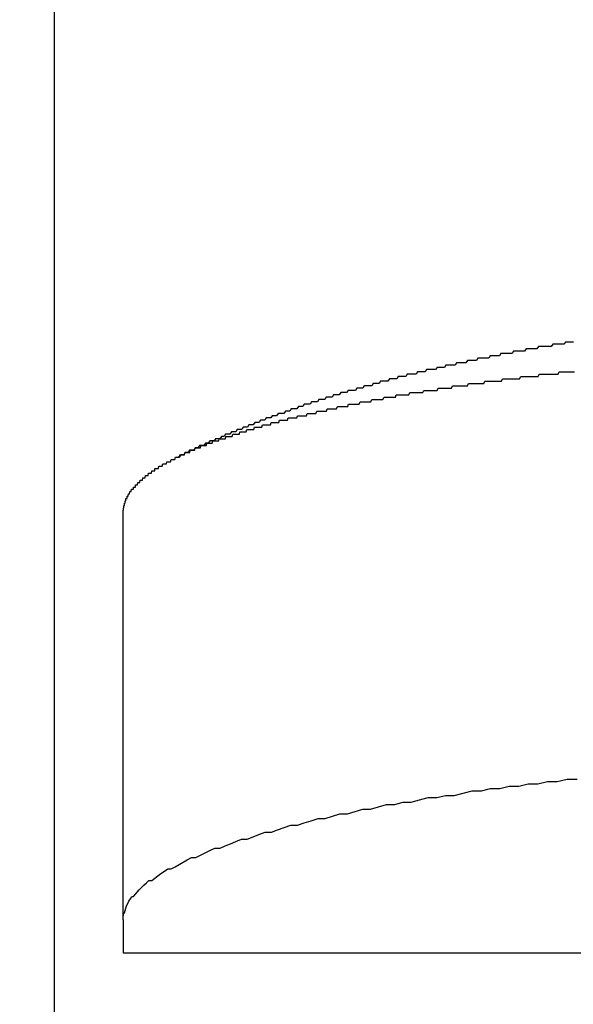
# Model space of a CAD drawing. Extents: x -7 to 21716, y -699 to 14644.
# Drawn here: x 3368 to 3393, y 10743 to 10786 of the extents above; entities that cross this region are included whole.
import ezdxf

# ---------------------------------------------------------------- set-up
doc = ezdxf.new("R2010")
doc.units = 0
doc.header["$LTSCALE"] = 70
doc.layers.add('_0-1_LAYER_1', color=7, linetype='CONTINUOUS')
doc.layers.add('_0-2_LAYER_2', color=7, linetype='CONTINUOUS')

msp = doc.modelspace()

# ---------------------------------------------------------------- linework, layer by layer
at = {"layer": '_0-1_LAYER_1', "color": 7, "linetype": 'Continuous'}
for p, q in [((3370, 11025), (3370, 10070)), ((3370, 11025), (3370, 10070)), ((3390.51, 10771.8), (3390.44, 10771.7)), ((3390.57, 10771.8), (3390.51, 10771.8)), ((3390.64, 10771.8), (3390.57, 10771.8)), ((3390.71, 10771.8), (3390.64, 10771.8)), ((3390.78, 10771.8), (3390.71, 10771.8)), ((3390.85, 10771.8), (3390.78, 10771.8)), ((3390.92, 10771.8), (3390.85, 10771.8)), ((3390.98, 10771.8), (3390.92, 10771.8)), ((3391.05, 10771.9), (3390.98, 10771.8)), ((3391.12, 10771.9), (3391.05, 10771.9)), ((3391.19, 10771.9), (3391.12, 10771.9)), ((3391.26, 10771.9), (3391.19, 10771.9)), ((3391.33, 10771.9), (3391.26, 10771.9)), ((3391.4, 10771.9), (3391.33, 10771.9)), ((3391.47, 10771.9), (3391.4, 10771.9)), ((3391.53, 10771.9), (3391.47, 10771.9)), ((3391.6, 10771.9), (3391.53, 10771.9)), ((3391.67, 10772), (3391.6, 10771.9)), ((3391.74, 10772), (3391.67, 10772)), ((3391.81, 10772), (3391.74, 10772)), ((3391.88, 10772), (3391.81, 10772)), ((3391.95, 10772), (3391.88, 10772)), ((3392.02, 10772), (3391.95, 10772)), ((3392.09, 10772), (3392.02, 10772)), ((3392.16, 10772), (3392.09, 10772)), ((3392.23, 10772.1), (3392.16, 10772)), ((3392.3, 10772.1), (3392.23, 10772.1)), ((3392.37, 10772.1), (3392.3, 10772.1)), ((3392.44, 10772.1), (3392.37, 10772.1)), ((3392.5, 10772.1), (3392.44, 10772.1)), ((3392.57, 10772.1), (3392.5, 10772.1)), ((3388.42, 10771.4), (3388.35, 10771.3)), ((3388.49, 10771.4), (3388.42, 10771.4)), ((3388.55, 10771.4), (3388.49, 10771.4)), ((3388.62, 10771.4), (3388.55, 10771.4)), ((3388.69, 10771.4), (3388.62, 10771.4)), ((3388.75, 10771.4), (3388.69, 10771.4)), ((3388.82, 10771.4), (3388.75, 10771.4)), ((3388.89, 10771.4), (3388.82, 10771.4)), ((3388.95, 10771.5), (3388.89, 10771.4)), ((3389.02, 10771.5), (3388.95, 10771.5)), ((3389.09, 10771.5), (3389.02, 10771.5)), ((3389.16, 10771.5), (3389.09, 10771.5)), ((3389.22, 10771.5), (3389.16, 10771.5)), ((3389.29, 10771.5), (3389.22, 10771.5)), ((3389.36, 10771.5), (3389.29, 10771.5)), ((3389.42, 10771.6), (3389.36, 10771.5)), ((3389.49, 10771.6), (3389.42, 10771.6)), ((3389.56, 10771.6), (3389.49, 10771.6)), ((3389.63, 10771.6), (3389.56, 10771.6)), ((3389.69, 10771.6), (3389.63, 10771.6)), ((3389.76, 10771.6), (3389.69, 10771.6)), ((3389.83, 10771.6), (3389.76, 10771.6)), ((3389.9, 10771.6), (3389.83, 10771.6)), ((3389.96, 10771.7), (3389.9, 10771.6)), ((3390.03, 10771.7), (3389.96, 10771.7)), ((3390.1, 10771.7), (3390.03, 10771.7)), ((3390.17, 10771.7), (3390.1, 10771.7)), ((3390.23, 10771.7), (3390.17, 10771.7)), ((3390.3, 10771.7), (3390.23, 10771.7)), ((3390.37, 10771.7), (3390.3, 10771.7)), ((3390.44, 10771.7), (3390.37, 10771.7)), ((3386.64, 10771), (3386.58, 10770.9)), ((3386.71, 10771), (3386.64, 10771)), ((3386.77, 10771), (3386.71, 10771)), ((3386.84, 10771), (3386.77, 10771)), ((3386.9, 10771), (3386.84, 10771)), ((3386.97, 10771), (3386.9, 10771)), ((3387.03, 10771.1), (3386.97, 10771)), ((3387.1, 10771.1), (3387.03, 10771.1)), ((3387.16, 10771.1), (3387.1, 10771.1)), ((3387.23, 10771.1), (3387.16, 10771.1)), ((3387.3, 10771.1), (3387.23, 10771.1)), ((3387.36, 10771.1), (3387.3, 10771.1)), ((3387.43, 10771.1), (3387.36, 10771.1)), ((3387.49, 10771.2), (3387.43, 10771.1)), ((3387.56, 10771.2), (3387.49, 10771.2)), ((3387.63, 10771.2), (3387.56, 10771.2)), ((3387.69, 10771.2), (3387.63, 10771.2)), ((3387.76, 10771.2), (3387.69, 10771.2)), ((3387.82, 10771.2), (3387.76, 10771.2)), ((3387.89, 10771.2), (3387.82, 10771.2)), ((3387.96, 10771.3), (3387.89, 10771.2)), ((3388.02, 10771.3), (3387.96, 10771.3)), ((3388.09, 10771.3), (3388.02, 10771.3)), ((3388.15, 10771.3), (3388.09, 10771.3)), ((3388.22, 10771.3), (3388.15, 10771.3)), ((3388.29, 10771.3), (3388.22, 10771.3)), ((3388.35, 10771.3), (3388.29, 10771.3)), ((3384.57, 10770.5), (3384.5, 10770.4)), ((3384.63, 10770.5), (3384.57, 10770.5)), ((3384.7, 10770.5), (3384.63, 10770.5)), ((3384.76, 10770.5), (3384.7, 10770.5)), ((3384.82, 10770.5), (3384.76, 10770.5)), ((3384.89, 10770.5), (3384.82, 10770.5)), ((3384.95, 10770.6), (3384.89, 10770.5)), ((3385.02, 10770.6), (3384.95, 10770.6)), ((3385.08, 10770.6), (3385.02, 10770.6)), ((3385.15, 10770.6), (3385.08, 10770.6)), ((3385.21, 10770.6), (3385.15, 10770.6)), ((3385.28, 10770.6), (3385.21, 10770.6)), ((3385.34, 10770.7), (3385.28, 10770.6)), ((3385.41, 10770.7), (3385.34, 10770.7)), ((3385.47, 10770.7), (3385.41, 10770.7)), ((3385.53, 10770.7), (3385.47, 10770.7)), ((3385.6, 10770.7), (3385.53, 10770.7)), ((3385.66, 10770.7), (3385.6, 10770.7)), ((3385.73, 10770.7), (3385.66, 10770.7)), ((3385.79, 10770.8), (3385.73, 10770.7)), ((3385.86, 10770.8), (3385.79, 10770.8)), ((3385.92, 10770.8), (3385.86, 10770.8)), ((3385.99, 10770.8), (3385.92, 10770.8)), ((3386.05, 10770.8), (3385.99, 10770.8)), ((3386.12, 10770.8), (3386.05, 10770.8)), ((3386.18, 10770.9), (3386.12, 10770.8)), ((3386.25, 10770.9), (3386.18, 10770.9)), ((3386.31, 10770.9), (3386.25, 10770.9)), ((3386.38, 10770.9), (3386.31, 10770.9)), ((3386.44, 10770.9), (3386.38, 10770.9)), ((3386.51, 10770.9), (3386.44, 10770.9)), ((3386.58, 10770.9), (3386.51, 10770.9)), ((3389.44, 10770.4), (3389.49, 10770.5)), ((3389.49, 10770.5), (3389.55, 10770.5)), ((3389.55, 10770.5), (3389.6, 10770.5)), ((3389.6, 10770.5), (3389.65, 10770.5)), ((3389.65, 10770.5), (3389.7, 10770.5)), ((3389.7, 10770.5), (3389.75, 10770.5)), ((3389.75, 10770.5), (3389.81, 10770.5)), ((3389.81, 10770.5), (3389.86, 10770.5)), ((3389.86, 10770.5), (3389.91, 10770.5)), ((3389.91, 10770.5), (3389.96, 10770.5)), ((3389.96, 10770.5), (3390.02, 10770.5)), ((3390.02, 10770.5), (3390.07, 10770.5)), ((3390.07, 10770.5), (3390.12, 10770.5)), ((3390.12, 10770.5), (3390.18, 10770.5)), ((3390.18, 10770.5), (3390.23, 10770.5)), ((3390.23, 10770.5), (3390.28, 10770.6)), ((3390.28, 10770.6), (3390.33, 10770.6)), ((3390.33, 10770.6), (3390.39, 10770.6)), ((3390.39, 10770.6), (3390.44, 10770.6)), ((3390.44, 10770.6), (3390.49, 10770.6)), ((3390.49, 10770.6), (3390.55, 10770.6)), ((3390.55, 10770.6), (3390.6, 10770.6)), ((3390.6, 10770.6), (3390.65, 10770.6)), ((3390.65, 10770.6), (3390.71, 10770.6)), ((3390.71, 10770.6), (3390.76, 10770.6)), ((3390.76, 10770.6), (3390.81, 10770.6)), ((3390.81, 10770.6), (3390.87, 10770.6)), ((3390.87, 10770.6), (3390.92, 10770.6)), ((3390.92, 10770.6), (3390.97, 10770.6)), ((3390.97, 10770.6), (3391.03, 10770.6)), ((3391.03, 10770.6), (3391.08, 10770.7)), ((3391.08, 10770.7), (3391.14, 10770.7)), ((3391.14, 10770.7), (3391.19, 10770.7)), ((3391.19, 10770.7), (3391.24, 10770.7)), ((3391.24, 10770.7), (3391.3, 10770.7)), ((3391.3, 10770.7), (3391.35, 10770.7)), ((3391.35, 10770.7), (3391.41, 10770.7)), ((3391.41, 10770.7), (3391.46, 10770.7)), ((3391.46, 10770.7), (3391.52, 10770.7)), ((3391.52, 10770.7), (3391.57, 10770.7)), ((3391.57, 10770.7), (3391.62, 10770.7)), ((3391.62, 10770.7), (3391.68, 10770.7)), ((3391.68, 10770.7), (3391.73, 10770.7)), ((3391.73, 10770.7), (3391.79, 10770.7)), ((3391.79, 10770.7), (3391.84, 10770.7)), ((3391.84, 10770.7), (3391.9, 10770.7)), ((3391.9, 10770.7), (3391.95, 10770.8)), ((3391.95, 10770.8), (3392.01, 10770.8)), ((3392.01, 10770.8), (3392.06, 10770.8)), ((3392.06, 10770.8), (3392.12, 10770.8)), ((3392.12, 10770.8), (3392.17, 10770.8)), ((3392.17, 10770.8), (3392.23, 10770.8)), ((3392.23, 10770.8), (3392.28, 10770.8)), ((3392.28, 10770.8), (3392.34, 10770.8)), ((3392.34, 10770.8), (3392.39, 10770.8)), ((3392.39, 10770.8), (3392.45, 10770.8)), ((3392.45, 10770.8), (3392.5, 10770.8)), ((3392.5, 10770.8), (3392.56, 10770.8)), ((3392.56, 10770.8), (3392.61, 10770.8)), ((3383.16, 10770.1), (3383.09, 10770)), ((3383.22, 10770.1), (3383.16, 10770.1)), ((3383.29, 10770.1), (3383.22, 10770.1)), ((3383.35, 10770.1), (3383.29, 10770.1)), ((3383.41, 10770.1), (3383.35, 10770.1)), ((3383.48, 10770.2), (3383.41, 10770.1)), ((3383.54, 10770.2), (3383.48, 10770.2)), ((3383.61, 10770.2), (3383.54, 10770.2)), ((3383.67, 10770.2), (3383.61, 10770.2)), ((3383.73, 10770.2), (3383.67, 10770.2)), ((3383.8, 10770.2), (3383.73, 10770.2)), ((3383.86, 10770.3), (3383.8, 10770.2)), ((3383.93, 10770.3), (3383.86, 10770.3)), ((3383.99, 10770.3), (3383.93, 10770.3)), ((3384.05, 10770.3), (3383.99, 10770.3)), ((3384.12, 10770.3), (3384.05, 10770.3)), ((3384.18, 10770.4), (3384.12, 10770.3)), ((3384.25, 10770.4), (3384.18, 10770.4)), ((3384.31, 10770.4), (3384.25, 10770.4)), ((3384.37, 10770.4), (3384.31, 10770.4)), ((3384.44, 10770.4), (3384.37, 10770.4)), ((3384.5, 10770.4), (3384.44, 10770.4)), ((3386.64, 10770), (3386.69, 10770.1)), ((3386.69, 10770.1), (3386.74, 10770.1)), ((3386.74, 10770.1), (3386.79, 10770.1)), ((3386.79, 10770.1), (3386.83, 10770.1)), ((3386.83, 10770.1), (3386.88, 10770.1)), ((3386.88, 10770.1), (3386.93, 10770.1)), ((3386.93, 10770.1), (3386.98, 10770.1)), ((3386.98, 10770.1), (3387.03, 10770.1)), ((3387.03, 10770.1), (3387.08, 10770.1)), ((3387.08, 10770.1), (3387.13, 10770.1)), ((3387.13, 10770.1), (3387.17, 10770.1)), ((3387.17, 10770.1), (3387.22, 10770.1)), ((3387.22, 10770.1), (3387.27, 10770.1)), ((3387.27, 10770.1), (3387.32, 10770.2)), ((3387.32, 10770.2), (3387.37, 10770.2)), ((3387.37, 10770.2), (3387.42, 10770.2)), ((3387.42, 10770.2), (3387.47, 10770.2)), ((3387.47, 10770.2), (3387.52, 10770.2)), ((3387.52, 10770.2), (3387.57, 10770.2)), ((3387.57, 10770.2), (3387.62, 10770.2)), ((3387.62, 10770.2), (3387.67, 10770.2)), ((3387.67, 10770.2), (3387.72, 10770.2)), ((3387.72, 10770.2), (3387.77, 10770.2)), ((3387.77, 10770.2), (3387.81, 10770.2)), ((3387.81, 10770.2), (3387.86, 10770.2)), ((3387.86, 10770.2), (3387.91, 10770.2)), ((3387.91, 10770.2), (3387.96, 10770.2)), ((3387.96, 10770.2), (3388.01, 10770.3)), ((3388.01, 10770.3), (3388.06, 10770.3)), ((3388.06, 10770.3), (3388.11, 10770.3)), ((3388.11, 10770.3), (3388.16, 10770.3)), ((3388.16, 10770.3), (3388.22, 10770.3)), ((3388.22, 10770.3), (3388.27, 10770.3)), ((3388.27, 10770.3), (3388.32, 10770.3)), ((3388.32, 10770.3), (3388.37, 10770.3)), ((3388.37, 10770.3), (3388.42, 10770.3)), ((3388.42, 10770.3), (3388.47, 10770.3)), ((3388.47, 10770.3), (3388.52, 10770.3)), ((3388.52, 10770.3), (3388.57, 10770.3)), ((3388.57, 10770.3), (3388.62, 10770.3)), ((3388.62, 10770.3), (3388.67, 10770.3)), ((3388.67, 10770.3), (3388.72, 10770.4)), ((3388.72, 10770.4), (3388.77, 10770.4)), ((3388.77, 10770.4), (3388.82, 10770.4)), ((3388.82, 10770.4), (3388.87, 10770.4)), ((3388.87, 10770.4), (3388.93, 10770.4)), ((3388.93, 10770.4), (3388.98, 10770.4)), ((3388.98, 10770.4), (3389.03, 10770.4)), ((3389.03, 10770.4), (3389.08, 10770.4)), ((3389.08, 10770.4), (3389.13, 10770.4)), ((3389.13, 10770.4), (3389.18, 10770.4)), ((3389.18, 10770.4), (3389.23, 10770.4)), ((3389.23, 10770.4), (3389.29, 10770.4)), ((3389.29, 10770.4), (3389.34, 10770.4)), ((3389.34, 10770.4), (3389.39, 10770.4)), ((3389.39, 10770.4), (3389.44, 10770.4)), ((3381.82, 10769.7), (3381.76, 10769.6)), ((3381.89, 10769.7), (3381.82, 10769.7)), ((3381.95, 10769.7), (3381.89, 10769.7)), ((3382.01, 10769.7), (3381.95, 10769.7)), ((3382.08, 10769.7), (3382.01, 10769.7)), ((3382.14, 10769.8), (3382.08, 10769.7)), ((3382.2, 10769.8), (3382.14, 10769.8)), ((3382.27, 10769.8), (3382.2, 10769.8)), ((3382.33, 10769.8), (3382.27, 10769.8)), ((3382.39, 10769.8), (3382.33, 10769.8)), ((3382.46, 10769.9), (3382.39, 10769.8)), ((3382.52, 10769.9), (3382.46, 10769.9)), ((3382.58, 10769.9), (3382.52, 10769.9)), ((3382.65, 10769.9), (3382.58, 10769.9)), ((3382.71, 10769.9), (3382.65, 10769.9)), ((3382.78, 10770), (3382.71, 10769.9)), ((3382.84, 10770), (3382.78, 10770)), ((3382.9, 10770), (3382.84, 10770)), ((3382.97, 10770), (3382.9, 10770)), ((3383.03, 10770), (3382.97, 10770)), ((3383.09, 10770), (3383.03, 10770)), ((3384.29, 10769.6), (3384.34, 10769.7)), ((3384.34, 10769.7), (3384.38, 10769.7)), ((3384.38, 10769.7), (3384.42, 10769.7)), ((3384.42, 10769.7), (3384.47, 10769.7)), ((3384.47, 10769.7), (3384.51, 10769.7)), ((3384.51, 10769.7), (3384.56, 10769.7)), ((3384.56, 10769.7), (3384.6, 10769.7)), ((3384.6, 10769.7), (3384.65, 10769.7)), ((3384.65, 10769.7), (3384.69, 10769.7)), ((3384.69, 10769.7), (3384.74, 10769.7)), ((3384.74, 10769.7), (3384.78, 10769.7)), ((3384.78, 10769.7), (3384.83, 10769.7)), ((3384.83, 10769.7), (3384.87, 10769.8)), ((3384.87, 10769.8), (3384.92, 10769.8)), ((3384.92, 10769.8), (3384.96, 10769.8)), ((3384.96, 10769.8), (3385.01, 10769.8)), ((3385.01, 10769.8), (3385.05, 10769.8)), ((3385.05, 10769.8), (3385.1, 10769.8)), ((3385.1, 10769.8), (3385.14, 10769.8)), ((3385.14, 10769.8), (3385.19, 10769.8)), ((3385.19, 10769.8), (3385.23, 10769.8)), ((3385.23, 10769.8), (3385.28, 10769.8)), ((3385.28, 10769.8), (3385.33, 10769.8)), ((3385.33, 10769.8), (3385.37, 10769.8)), ((3385.37, 10769.8), (3385.42, 10769.8)), ((3385.42, 10769.8), (3385.46, 10769.9)), ((3385.46, 10769.9), (3385.51, 10769.9)), ((3385.51, 10769.9), (3385.56, 10769.9)), ((3385.56, 10769.9), (3385.6, 10769.9)), ((3385.6, 10769.9), (3385.65, 10769.9)), ((3385.65, 10769.9), (3385.7, 10769.9)), ((3385.7, 10769.9), (3385.74, 10769.9)), ((3385.74, 10769.9), (3385.79, 10769.9)), ((3385.79, 10769.9), (3385.84, 10769.9)), ((3385.84, 10769.9), (3385.88, 10769.9)), ((3385.88, 10769.9), (3385.93, 10769.9)), ((3385.93, 10769.9), (3385.98, 10769.9)), ((3385.98, 10769.9), (3386.02, 10769.9)), ((3386.02, 10769.9), (3386.07, 10770)), ((3386.07, 10770), (3386.12, 10770)), ((3386.12, 10770), (3386.17, 10770)), ((3386.17, 10770), (3386.21, 10770)), ((3386.21, 10770), (3386.26, 10770)), ((3386.26, 10770), (3386.31, 10770)), ((3386.31, 10770), (3386.35, 10770)), ((3386.35, 10770), (3386.4, 10770)), ((3386.4, 10770), (3386.45, 10770)), ((3386.45, 10770), (3386.5, 10770)), ((3386.5, 10770), (3386.55, 10770)), ((3386.55, 10770), (3386.59, 10770)), ((3386.59, 10770), (3386.64, 10770)), ((3380.3, 10769.2), (3380.24, 10769.1)), ((3380.36, 10769.2), (3380.3, 10769.2)), ((3380.43, 10769.2), (3380.36, 10769.2)), ((3380.49, 10769.2), (3380.43, 10769.2)), ((3380.55, 10769.2), (3380.49, 10769.2)), ((3380.62, 10769.3), (3380.55, 10769.2)), ((3380.68, 10769.3), (3380.62, 10769.3)), ((3380.74, 10769.3), (3380.68, 10769.3)), ((3380.81, 10769.3), (3380.74, 10769.3)), ((3380.87, 10769.4), (3380.81, 10769.3)), ((3380.93, 10769.4), (3380.87, 10769.4)), ((3381, 10769.4), (3380.93, 10769.4)), ((3381.06, 10769.4), (3381, 10769.4)), ((3381.12, 10769.4), (3381.06, 10769.4)), ((3381.19, 10769.5), (3381.12, 10769.4)), ((3381.25, 10769.5), (3381.19, 10769.5)), ((3381.31, 10769.5), (3381.25, 10769.5)), ((3381.38, 10769.5), (3381.31, 10769.5)), ((3381.44, 10769.5), (3381.38, 10769.5)), ((3381.5, 10769.6), (3381.44, 10769.5)), ((3381.57, 10769.6), (3381.5, 10769.6)), ((3381.63, 10769.6), (3381.57, 10769.6)), ((3381.69, 10769.6), (3381.63, 10769.6)), ((3381.76, 10769.6), (3381.69, 10769.6)), ((3381.84, 10769.1), (3381.87, 10769.2)), ((3381.87, 10769.2), (3381.91, 10769.2)), ((3381.91, 10769.2), (3381.95, 10769.2)), ((3381.95, 10769.2), (3381.99, 10769.2)), ((3381.99, 10769.2), (3382.03, 10769.2)), ((3382.03, 10769.2), (3382.07, 10769.2)), ((3382.07, 10769.2), (3382.11, 10769.2)), ((3382.11, 10769.2), (3382.15, 10769.2)), ((3382.15, 10769.2), (3382.19, 10769.2)), ((3382.19, 10769.2), (3382.23, 10769.2)), ((3382.23, 10769.2), (3382.27, 10769.2)), ((3382.27, 10769.2), (3382.31, 10769.3)), ((3382.31, 10769.3), (3382.35, 10769.3)), ((3382.35, 10769.3), (3382.39, 10769.3)), ((3382.39, 10769.3), (3382.43, 10769.3)), ((3382.43, 10769.3), (3382.47, 10769.3)), ((3382.47, 10769.3), (3382.51, 10769.3)), ((3382.51, 10769.3), (3382.55, 10769.3)), ((3382.55, 10769.3), (3382.59, 10769.3)), ((3382.59, 10769.3), (3382.64, 10769.3)), ((3382.64, 10769.3), (3382.68, 10769.3)), ((3382.68, 10769.3), (3382.72, 10769.3)), ((3382.72, 10769.3), (3382.76, 10769.3)), ((3382.76, 10769.3), (3382.8, 10769.4)), ((3382.8, 10769.4), (3382.84, 10769.4)), ((3382.84, 10769.4), (3382.88, 10769.4)), ((3382.88, 10769.4), (3382.92, 10769.4)), ((3382.92, 10769.4), (3382.96, 10769.4)), ((3382.96, 10769.4), (3383.01, 10769.4)), ((3383.01, 10769.4), (3383.05, 10769.4)), ((3383.05, 10769.4), (3383.09, 10769.4)), ((3383.09, 10769.4), (3383.13, 10769.4)), ((3383.13, 10769.4), (3383.17, 10769.4)), ((3383.17, 10769.4), (3383.22, 10769.4)), ((3383.22, 10769.4), (3383.26, 10769.4)), ((3383.26, 10769.4), (3383.3, 10769.5)), ((3383.3, 10769.5), (3383.34, 10769.5)), ((3383.34, 10769.5), (3383.38, 10769.5)), ((3383.38, 10769.5), (3383.43, 10769.5)), ((3383.43, 10769.5), (3383.47, 10769.5)), ((3383.47, 10769.5), (3383.51, 10769.5)), ((3383.51, 10769.5), (3383.55, 10769.5)), ((3383.55, 10769.5), (3383.6, 10769.5)), ((3383.6, 10769.5), (3383.64, 10769.5)), ((3383.64, 10769.5), (3383.68, 10769.5)), ((3383.68, 10769.5), (3383.73, 10769.5)), ((3383.73, 10769.5), (3383.77, 10769.5)), ((3383.77, 10769.5), (3383.81, 10769.6)), ((3383.81, 10769.6), (3383.85, 10769.6)), ((3383.85, 10769.6), (3383.9, 10769.6)), ((3383.9, 10769.6), (3383.94, 10769.6)), ((3383.94, 10769.6), (3383.99, 10769.6)), ((3383.99, 10769.6), (3384.03, 10769.6)), ((3384.03, 10769.6), (3384.07, 10769.6)), ((3384.07, 10769.6), (3384.12, 10769.6)), ((3384.12, 10769.6), (3384.16, 10769.6)), ((3384.16, 10769.6), (3384.2, 10769.6)), ((3384.2, 10769.6), (3384.25, 10769.6)), ((3384.25, 10769.6), (3384.29, 10769.6)), ((3379.22, 10768.8), (3379.16, 10768.7)), ((3379.29, 10768.8), (3379.22, 10768.8)), ((3379.35, 10768.8), (3379.29, 10768.8)), ((3379.41, 10768.8), (3379.35, 10768.8)), ((3379.48, 10768.9), (3379.41, 10768.8)), ((3379.54, 10768.9), (3379.48, 10768.9)), ((3379.6, 10768.9), (3379.54, 10768.9)), ((3379.67, 10768.9), (3379.6, 10768.9)), ((3379.73, 10769), (3379.67, 10768.9)), ((3379.79, 10769), (3379.73, 10769)), ((3379.86, 10769), (3379.79, 10769)), ((3379.92, 10769), (3379.86, 10769)), ((3379.98, 10769), (3379.92, 10769)), ((3380.05, 10769.1), (3379.98, 10769)), ((3380.11, 10769.1), (3380.05, 10769.1)), ((3380.17, 10769.1), (3380.11, 10769.1)), ((3380.14, 10768.7), (3380.17, 10768.8)), ((3380.24, 10769.1), (3380.17, 10769.1)), ((3380.17, 10768.8), (3380.19, 10768.8)), ((3380.19, 10768.8), (3380.22, 10768.8)), ((3380.22, 10768.8), (3380.24, 10768.8)), ((3380.24, 10768.8), (3380.27, 10768.8)), ((3380.27, 10768.8), (3380.29, 10768.8)), ((3380.29, 10768.8), (3380.32, 10768.8)), ((3380.32, 10768.8), (3380.35, 10768.8)), ((3380.35, 10768.8), (3380.37, 10768.8)), ((3380.37, 10768.8), (3380.4, 10768.8)), ((3380.4, 10768.8), (3380.42, 10768.8)), ((3380.42, 10768.8), (3380.45, 10768.8)), ((3380.45, 10768.8), (3380.48, 10768.8)), ((3380.48, 10768.8), (3380.5, 10768.8)), ((3380.5, 10768.8), (3380.53, 10768.8)), ((3380.53, 10768.8), (3380.55, 10768.8)), ((3380.55, 10768.8), (3380.58, 10768.9)), ((3380.58, 10768.9), (3380.61, 10768.9)), ((3380.61, 10768.9), (3380.63, 10768.9)), ((3380.63, 10768.9), (3380.66, 10768.9)), ((3380.66, 10768.9), (3380.68, 10768.9)), ((3380.68, 10768.9), (3380.71, 10768.9)), ((3380.71, 10768.9), (3380.74, 10768.9)), ((3380.74, 10768.9), (3380.77, 10768.9)), ((3380.77, 10768.9), (3380.81, 10768.9)), ((3380.81, 10768.9), (3380.85, 10768.9)), ((3380.85, 10768.9), (3380.88, 10768.9)), ((3380.88, 10768.9), (3380.92, 10768.9)), ((3380.92, 10768.9), (3380.96, 10768.9)), ((3380.96, 10768.9), (3381, 10769)), ((3381, 10769), (3381.03, 10769)), ((3381.03, 10769), (3381.07, 10769)), ((3381.07, 10769), (3381.11, 10769)), ((3381.11, 10769), (3381.15, 10769)), ((3381.15, 10769), (3381.18, 10769)), ((3381.18, 10769), (3381.22, 10769)), ((3381.22, 10769), (3381.26, 10769)), ((3381.26, 10769), (3381.3, 10769)), ((3381.3, 10769), (3381.33, 10769)), ((3381.33, 10769), (3381.37, 10769)), ((3381.37, 10769), (3381.41, 10769.1)), ((3381.41, 10769.1), (3381.45, 10769.1)), ((3381.45, 10769.1), (3381.49, 10769.1)), ((3381.49, 10769.1), (3381.53, 10769.1)), ((3381.53, 10769.1), (3381.56, 10769.1)), ((3381.56, 10769.1), (3381.6, 10769.1)), ((3381.6, 10769.1), (3381.64, 10769.1)), ((3381.64, 10769.1), (3381.68, 10769.1)), ((3381.68, 10769.1), (3381.72, 10769.1)), ((3381.72, 10769.1), (3381.76, 10769.1)), ((3381.76, 10769.1), (3381.8, 10769.1)), ((3381.8, 10769.1), (3381.84, 10769.1)), ((3378.21, 10768.4), (3378.15, 10768.3)), ((3378.28, 10768.4), (3378.21, 10768.4)), ((3378.34, 10768.4), (3378.28, 10768.4)), ((3378.4, 10768.4), (3378.34, 10768.4)), ((3378.46, 10768.5), (3378.4, 10768.4)), ((3378.53, 10768.5), (3378.46, 10768.5)), ((3378.59, 10768.5), (3378.53, 10768.5)), ((3378.65, 10768.5), (3378.59, 10768.5)), ((3378.72, 10768.6), (3378.65, 10768.5)), ((3378.68, 10768.3), (3378.7, 10768.4)), ((3378.7, 10768.4), (3378.73, 10768.4)), ((3378.78, 10768.6), (3378.72, 10768.6)), ((3378.73, 10768.4), (3378.75, 10768.4)), ((3378.75, 10768.4), (3378.77, 10768.4)), ((3378.77, 10768.4), (3378.8, 10768.4)), ((3378.84, 10768.6), (3378.78, 10768.6)), ((3378.8, 10768.4), (3378.82, 10768.4)), ((3378.82, 10768.4), (3378.84, 10768.4)), ((3378.91, 10768.6), (3378.84, 10768.6)), ((3378.84, 10768.4), (3378.86, 10768.4)), ((3378.86, 10768.4), (3378.89, 10768.4)), ((3378.89, 10768.4), (3378.91, 10768.4)), ((3378.97, 10768.7), (3378.91, 10768.6)), ((3378.91, 10768.4), (3378.93, 10768.4)), ((3378.93, 10768.4), (3378.96, 10768.4)), ((3378.96, 10768.4), (3378.98, 10768.4)), ((3379.03, 10768.7), (3378.97, 10768.7)), ((3378.98, 10768.4), (3379, 10768.4)), ((3379, 10768.4), (3379.03, 10768.4)), ((3379.1, 10768.7), (3379.03, 10768.7)), ((3379.03, 10768.4), (3379.05, 10768.5)), ((3379.05, 10768.5), (3379.07, 10768.5)), ((3379.07, 10768.5), (3379.09, 10768.5)), ((3379.09, 10768.5), (3379.12, 10768.5)), ((3379.16, 10768.7), (3379.1, 10768.7)), ((3379.12, 10768.5), (3379.14, 10768.5)), ((3379.14, 10768.5), (3379.17, 10768.5)), ((3379.17, 10768.5), (3379.19, 10768.5)), ((3379.19, 10768.5), (3379.21, 10768.5)), ((3379.21, 10768.5), (3379.24, 10768.5)), ((3379.24, 10768.5), (3379.26, 10768.5)), ((3379.26, 10768.5), (3379.28, 10768.5)), ((3379.28, 10768.5), (3379.31, 10768.5)), ((3379.31, 10768.5), (3379.33, 10768.5)), ((3379.33, 10768.5), (3379.35, 10768.5)), ((3379.35, 10768.5), (3379.38, 10768.5)), ((3379.38, 10768.5), (3379.4, 10768.5)), ((3379.4, 10768.5), (3379.43, 10768.6)), ((3379.43, 10768.6), (3379.45, 10768.6)), ((3379.45, 10768.6), (3379.47, 10768.6)), ((3379.47, 10768.6), (3379.5, 10768.6)), ((3379.5, 10768.6), (3379.52, 10768.6)), ((3379.52, 10768.6), (3379.55, 10768.6)), ((3379.55, 10768.6), (3379.57, 10768.6)), ((3379.57, 10768.6), (3379.6, 10768.6)), ((3379.6, 10768.6), (3379.62, 10768.6)), ((3379.62, 10768.6), (3379.64, 10768.6)), ((3379.64, 10768.6), (3379.67, 10768.6)), ((3379.67, 10768.6), (3379.69, 10768.6)), ((3379.69, 10768.6), (3379.72, 10768.6)), ((3379.72, 10768.6), (3379.74, 10768.6)), ((3379.74, 10768.6), (3379.77, 10768.6)), ((3379.77, 10768.6), (3379.79, 10768.7)), ((3379.79, 10768.7), (3379.82, 10768.7)), ((3379.82, 10768.7), (3379.84, 10768.7)), ((3379.84, 10768.7), (3379.87, 10768.7)), ((3379.87, 10768.7), (3379.89, 10768.7)), ((3379.89, 10768.7), (3379.92, 10768.7)), ((3379.92, 10768.7), (3379.94, 10768.7)), ((3379.94, 10768.7), (3379.97, 10768.7)), ((3379.97, 10768.7), (3379.99, 10768.7)), ((3379.99, 10768.7), (3380.02, 10768.7)), ((3380.02, 10768.7), (3380.04, 10768.7)), ((3380.04, 10768.7), (3380.07, 10768.7)), ((3380.07, 10768.7), (3380.09, 10768.7)), ((3380.09, 10768.7), (3380.12, 10768.7)), ((3380.12, 10768.7), (3380.14, 10768.7)), ((3377.27, 10768), (3377.2, 10767.9)), ((3377.33, 10768), (3377.27, 10768)), ((3377.39, 10768), (3377.33, 10768)), ((3377.45, 10768.1), (3377.39, 10768)), ((3377.44, 10767.9), (3377.46, 10768)), ((3377.52, 10768.1), (3377.45, 10768.1)), ((3377.46, 10768), (3377.48, 10768)), ((3377.48, 10768), (3377.5, 10768)), ((3377.5, 10768), (3377.53, 10768)), ((3377.58, 10768.1), (3377.52, 10768.1)), ((3377.53, 10768), (3377.55, 10768)), ((3377.55, 10768), (3377.57, 10768)), ((3377.57, 10768), (3377.6, 10768)), ((3377.64, 10768.1), (3377.58, 10768.1)), ((3377.6, 10768), (3377.62, 10768)), ((3377.62, 10768), (3377.64, 10768)), ((3377.71, 10768.2), (3377.64, 10768.1)), ((3377.64, 10768), (3377.67, 10768)), ((3377.67, 10768), (3377.69, 10768)), ((3377.69, 10768), (3377.71, 10768)), ((3377.77, 10768.2), (3377.71, 10768.2)), ((3377.71, 10768), (3377.74, 10768)), ((3377.74, 10768), (3377.76, 10768.1)), ((3377.76, 10768.1), (3377.78, 10768.1)), ((3377.83, 10768.2), (3377.77, 10768.2)), ((3377.78, 10768.1), (3377.8, 10768.1)), ((3377.8, 10768.1), (3377.82, 10768.1)), ((3377.82, 10768.1), (3377.84, 10768.1)), ((3377.9, 10768.2), (3377.83, 10768.2)), ((3377.84, 10768.1), (3377.86, 10768.1)), ((3377.86, 10768.1), (3377.88, 10768.1)), ((3377.88, 10768.1), (3377.9, 10768.1)), ((3377.96, 10768.3), (3377.9, 10768.2)), ((3377.9, 10768.1), (3377.92, 10768.1)), ((3377.92, 10768.1), (3377.94, 10768.1)), ((3377.94, 10768.1), (3377.97, 10768.1)), ((3378.02, 10768.3), (3377.96, 10768.3)), ((3377.97, 10768.1), (3377.99, 10768.1)), ((3377.99, 10768.1), (3378.01, 10768.1)), ((3378.01, 10768.1), (3378.03, 10768.1)), ((3378.09, 10768.3), (3378.02, 10768.3)), ((3378.03, 10768.1), (3378.05, 10768.1)), ((3378.05, 10768.1), (3378.07, 10768.2)), ((3378.07, 10768.2), (3378.09, 10768.2)), ((3378.15, 10768.3), (3378.09, 10768.3)), ((3378.09, 10768.2), (3378.11, 10768.2)), ((3378.11, 10768.2), (3378.13, 10768.2)), ((3378.13, 10768.2), (3378.16, 10768.2)), ((3378.16, 10768.2), (3378.18, 10768.2)), ((3378.18, 10768.2), (3378.2, 10768.2)), ((3378.2, 10768.2), (3378.22, 10768.2)), ((3378.22, 10768.2), (3378.24, 10768.2)), ((3378.24, 10768.2), (3378.26, 10768.2)), ((3378.26, 10768.2), (3378.29, 10768.2)), ((3378.29, 10768.2), (3378.31, 10768.2)), ((3378.31, 10768.2), (3378.33, 10768.2)), ((3378.33, 10768.2), (3378.35, 10768.2)), ((3378.35, 10768.2), (3378.37, 10768.3)), ((3378.37, 10768.3), (3378.39, 10768.3)), ((3378.39, 10768.3), (3378.42, 10768.3)), ((3378.42, 10768.3), (3378.44, 10768.3)), ((3378.44, 10768.3), (3378.46, 10768.3)), ((3378.46, 10768.3), (3378.48, 10768.3)), ((3378.48, 10768.3), (3378.5, 10768.3)), ((3378.5, 10768.3), (3378.53, 10768.3)), ((3378.53, 10768.3), (3378.55, 10768.3)), ((3378.55, 10768.3), (3378.57, 10768.3)), ((3378.57, 10768.3), (3378.59, 10768.3)), ((3378.59, 10768.3), (3378.62, 10768.3)), ((3378.62, 10768.3), (3378.64, 10768.3)), ((3378.64, 10768.3), (3378.66, 10768.3)), ((3378.66, 10768.3), (3378.68, 10768.3)), ((3376.13, 10767.5), (3376.07, 10767.4)), ((3376.11, 10767.4), (3376.13, 10767.5)), ((3376.19, 10767.5), (3376.13, 10767.5)), ((3376.13, 10767.5), (3376.15, 10767.5)), ((3376.15, 10767.5), (3376.17, 10767.5)), ((3376.17, 10767.5), (3376.19, 10767.5)), ((3376.26, 10767.5), (3376.19, 10767.5)), ((3376.19, 10767.5), (3376.21, 10767.5)), ((3376.21, 10767.5), (3376.23, 10767.5)), ((3376.23, 10767.5), (3376.25, 10767.5)), ((3376.25, 10767.5), (3376.27, 10767.5)), ((3376.32, 10767.6), (3376.26, 10767.5)), ((3376.27, 10767.5), (3376.28, 10767.5)), ((3376.28, 10767.5), (3376.3, 10767.5)), ((3376.3, 10767.5), (3376.32, 10767.5)), ((3376.38, 10767.6), (3376.32, 10767.6)), ((3376.32, 10767.5), (3376.34, 10767.5)), ((3376.34, 10767.5), (3376.36, 10767.5)), ((3376.36, 10767.5), (3376.38, 10767.6)), ((3376.45, 10767.6), (3376.38, 10767.6)), ((3376.38, 10767.6), (3376.4, 10767.6)), ((3376.4, 10767.6), (3376.42, 10767.6)), ((3376.42, 10767.6), (3376.44, 10767.6)), ((3376.44, 10767.6), (3376.46, 10767.6)), ((3376.51, 10767.6), (3376.45, 10767.6)), ((3376.46, 10767.6), (3376.48, 10767.6)), ((3376.48, 10767.6), (3376.5, 10767.6)), ((3376.5, 10767.6), (3376.52, 10767.6)), ((3376.57, 10767.7), (3376.51, 10767.6)), ((3376.52, 10767.6), (3376.54, 10767.6)), ((3376.54, 10767.6), (3376.56, 10767.6)), ((3376.56, 10767.6), (3376.58, 10767.6)), ((3376.63, 10767.7), (3376.57, 10767.7)), ((3376.58, 10767.6), (3376.6, 10767.6)), ((3376.6, 10767.6), (3376.62, 10767.6)), ((3376.62, 10767.6), (3376.64, 10767.7)), ((3376.7, 10767.7), (3376.63, 10767.7)), ((3376.64, 10767.7), (3376.66, 10767.7)), ((3376.66, 10767.7), (3376.68, 10767.7)), ((3376.68, 10767.7), (3376.7, 10767.7)), ((3376.76, 10767.8), (3376.7, 10767.7)), ((3376.7, 10767.7), (3376.72, 10767.7)), ((3376.72, 10767.7), (3376.74, 10767.7)), ((3376.74, 10767.7), (3376.76, 10767.7)), ((3376.82, 10767.8), (3376.76, 10767.8)), ((3376.76, 10767.7), (3376.78, 10767.7)), ((3376.78, 10767.7), (3376.81, 10767.7)), ((3376.81, 10767.7), (3376.83, 10767.7)), ((3376.89, 10767.8), (3376.82, 10767.8)), ((3376.83, 10767.7), (3376.85, 10767.7)), ((3376.85, 10767.7), (3376.87, 10767.7)), ((3376.87, 10767.7), (3376.89, 10767.8)), ((3376.95, 10767.8), (3376.89, 10767.8)), ((3376.89, 10767.8), (3376.91, 10767.8)), ((3376.91, 10767.8), (3376.93, 10767.8)), ((3376.93, 10767.8), (3376.95, 10767.8)), ((3377.01, 10767.9), (3376.95, 10767.8)), ((3376.95, 10767.8), (3376.97, 10767.8)), ((3376.97, 10767.8), (3377, 10767.8)), ((3377, 10767.8), (3377.02, 10767.8)), ((3377.08, 10767.9), (3377.01, 10767.9)), ((3377.02, 10767.8), (3377.04, 10767.8)), ((3377.04, 10767.8), (3377.06, 10767.8)), ((3377.06, 10767.8), (3377.08, 10767.8)), ((3377.14, 10767.9), (3377.08, 10767.9)), ((3377.08, 10767.8), (3377.1, 10767.8)), ((3377.1, 10767.8), (3377.12, 10767.8)), ((3377.12, 10767.8), (3377.15, 10767.8)), ((3377.2, 10767.9), (3377.14, 10767.9)), ((3377.15, 10767.8), (3377.17, 10767.9)), ((3377.17, 10767.9), (3377.19, 10767.9)), ((3377.19, 10767.9), (3377.21, 10767.9)), ((3377.21, 10767.9), (3377.23, 10767.9)), ((3377.23, 10767.9), (3377.26, 10767.9)), ((3377.26, 10767.9), (3377.28, 10767.9)), ((3377.28, 10767.9), (3377.3, 10767.9)), ((3377.3, 10767.9), (3377.32, 10767.9)), ((3377.32, 10767.9), (3377.35, 10767.9)), ((3377.35, 10767.9), (3377.37, 10767.9)), ((3377.37, 10767.9), (3377.39, 10767.9)), ((3377.39, 10767.9), (3377.41, 10767.9)), ((3377.41, 10767.9), (3377.44, 10767.9)), ((3375.25, 10767), (3375.27, 10767.1)), ((3375.27, 10767.1), (3375.29, 10767.1)), ((3375.29, 10767.1), (3375.3, 10767.1)), ((3375.3, 10767.1), (3375.32, 10767.1)), ((3375.32, 10767.1), (3375.34, 10767.1)), ((3375.34, 10767.1), (3375.35, 10767.1)), ((3375.35, 10767.1), (3375.37, 10767.1)), ((3375.37, 10767.1), (3375.38, 10767.1)), ((3375.44, 10767.1), (3375.38, 10767.1)), ((3375.38, 10767.1), (3375.4, 10767.1)), ((3375.4, 10767.1), (3375.42, 10767.1)), ((3375.42, 10767.1), (3375.43, 10767.1)), ((3375.43, 10767.1), (3375.45, 10767.1)), ((3375.5, 10767.2), (3375.44, 10767.1)), ((3375.45, 10767.1), (3375.46, 10767.2)), ((3375.46, 10767.2), (3375.48, 10767.2)), ((3375.48, 10767.2), (3375.5, 10767.2)), ((3375.56, 10767.2), (3375.5, 10767.2)), ((3375.5, 10767.2), (3375.51, 10767.2)), ((3375.51, 10767.2), (3375.53, 10767.2)), ((3375.53, 10767.2), (3375.55, 10767.2)), ((3375.55, 10767.2), (3375.56, 10767.2)), ((3375.63, 10767.2), (3375.56, 10767.2)), ((3375.56, 10767.2), (3375.58, 10767.2)), ((3375.58, 10767.2), (3375.6, 10767.2)), ((3375.6, 10767.2), (3375.62, 10767.2)), ((3375.62, 10767.2), (3375.63, 10767.2)), ((3375.69, 10767.3), (3375.63, 10767.2)), ((3375.63, 10767.2), (3375.65, 10767.2)), ((3375.65, 10767.2), (3375.67, 10767.2)), ((3375.67, 10767.2), (3375.68, 10767.3)), ((3375.68, 10767.3), (3375.7, 10767.3)), ((3375.75, 10767.3), (3375.69, 10767.3)), ((3375.7, 10767.3), (3375.72, 10767.3)), ((3375.72, 10767.3), (3375.74, 10767.3)), ((3375.74, 10767.3), (3375.75, 10767.3)), ((3375.82, 10767.3), (3375.75, 10767.3)), ((3375.75, 10767.3), (3375.77, 10767.3)), ((3375.77, 10767.3), (3375.79, 10767.3)), ((3375.79, 10767.3), (3375.81, 10767.3)), ((3375.81, 10767.3), (3375.82, 10767.3)), ((3375.88, 10767.4), (3375.82, 10767.3)), ((3375.82, 10767.3), (3375.84, 10767.3)), ((3375.84, 10767.3), (3375.86, 10767.3)), ((3375.86, 10767.3), (3375.88, 10767.3)), ((3375.94, 10767.4), (3375.88, 10767.4)), ((3375.88, 10767.3), (3375.89, 10767.3)), ((3375.89, 10767.3), (3375.91, 10767.4)), ((3375.91, 10767.4), (3375.93, 10767.4)), ((3375.93, 10767.4), (3375.95, 10767.4)), ((3376, 10767.4), (3375.94, 10767.4)), ((3375.95, 10767.4), (3375.97, 10767.4)), ((3375.97, 10767.4), (3375.98, 10767.4)), ((3375.98, 10767.4), (3376, 10767.4)), ((3376.07, 10767.4), (3376, 10767.4)), ((3376, 10767.4), (3376.02, 10767.4)), ((3376.02, 10767.4), (3376.04, 10767.4)), ((3376.04, 10767.4), (3376.06, 10767.4)), ((3376.06, 10767.4), (3376.08, 10767.4)), ((3376.08, 10767.4), (3376.1, 10767.4)), ((3376.1, 10767.4), (3376.11, 10767.4)), ((3374.54, 10766.6), (3374.55, 10766.7)), ((3374.55, 10766.7), (3374.57, 10766.7)), ((3374.57, 10766.7), (3374.58, 10766.7)), ((3374.58, 10766.7), (3374.6, 10766.7)), ((3374.6, 10766.7), (3374.61, 10766.7)), ((3374.61, 10766.7), (3374.63, 10766.7)), ((3374.63, 10766.7), (3374.64, 10766.7)), ((3374.64, 10766.7), (3374.66, 10766.7)), ((3374.66, 10766.7), (3374.67, 10766.7)), ((3374.67, 10766.7), (3374.69, 10766.7)), ((3374.69, 10766.7), (3374.7, 10766.7)), ((3374.7, 10766.7), (3374.72, 10766.8)), ((3374.72, 10766.8), (3374.74, 10766.8)), ((3374.74, 10766.8), (3374.75, 10766.8)), ((3374.75, 10766.8), (3374.77, 10766.8)), ((3374.77, 10766.8), (3374.78, 10766.8)), ((3374.78, 10766.8), (3374.8, 10766.8)), ((3374.8, 10766.8), (3374.81, 10766.8)), ((3374.81, 10766.8), (3374.83, 10766.8)), ((3374.83, 10766.8), (3374.85, 10766.8)), ((3374.85, 10766.8), (3374.86, 10766.8)), ((3374.86, 10766.8), (3374.88, 10766.8)), ((3374.88, 10766.8), (3374.89, 10766.9)), ((3374.89, 10766.9), (3374.91, 10766.9)), ((3374.91, 10766.9), (3374.93, 10766.9)), ((3374.93, 10766.9), (3374.94, 10766.9)), ((3374.94, 10766.9), (3374.96, 10766.9)), ((3374.96, 10766.9), (3374.98, 10766.9)), ((3374.98, 10766.9), (3374.99, 10766.9)), ((3374.99, 10766.9), (3375.01, 10766.9)), ((3375.01, 10766.9), (3375.03, 10766.9)), ((3375.03, 10766.9), (3375.04, 10766.9)), ((3375.04, 10766.9), (3375.06, 10766.9)), ((3375.06, 10766.9), (3375.08, 10767)), ((3375.08, 10767), (3375.1, 10767)), ((3375.1, 10767), (3375.11, 10767)), ((3375.11, 10767), (3375.13, 10767)), ((3375.13, 10767), (3375.15, 10767)), ((3375.15, 10767), (3375.17, 10767)), ((3375.17, 10767), (3375.18, 10767)), ((3375.18, 10767), (3375.2, 10767)), ((3375.2, 10767), (3375.22, 10767)), ((3375.22, 10767), (3375.24, 10767)), ((3375.24, 10767), (3375.25, 10767)), ((3373.84, 10766.1), (3373.85, 10766.2)), ((3373.85, 10766.2), (3373.86, 10766.2)), ((3373.86, 10766.2), (3373.87, 10766.2)), ((3373.87, 10766.2), (3373.88, 10766.2)), ((3373.88, 10766.2), (3373.89, 10766.2)), ((3373.89, 10766.2), (3373.91, 10766.2)), ((3373.91, 10766.2), (3373.92, 10766.2)), ((3373.92, 10766.2), (3373.93, 10766.2)), ((3373.93, 10766.2), (3373.94, 10766.2)), ((3373.94, 10766.2), (3373.95, 10766.2)), ((3373.95, 10766.2), (3373.96, 10766.2)), ((3373.96, 10766.2), (3373.97, 10766.3)), ((3373.97, 10766.3), (3373.98, 10766.3)), ((3373.98, 10766.3), (3373.99, 10766.3)), ((3373.99, 10766.3), (3374.01, 10766.3)), ((3374.01, 10766.3), (3374.02, 10766.3)), ((3374.02, 10766.3), (3374.03, 10766.3)), ((3374.03, 10766.3), (3374.04, 10766.3)), ((3374.04, 10766.3), (3374.05, 10766.3)), ((3374.05, 10766.3), (3374.06, 10766.3)), ((3374.06, 10766.3), (3374.08, 10766.3)), ((3374.08, 10766.3), (3374.09, 10766.3)), ((3374.09, 10766.3), (3374.1, 10766.4)), ((3374.1, 10766.4), (3374.11, 10766.4)), ((3374.11, 10766.4), (3374.13, 10766.4)), ((3374.13, 10766.4), (3374.14, 10766.4)), ((3374.14, 10766.4), (3374.15, 10766.4)), ((3374.15, 10766.4), (3374.16, 10766.4)), ((3374.16, 10766.4), (3374.17, 10766.4)), ((3374.17, 10766.4), (3374.19, 10766.4)), ((3374.19, 10766.4), (3374.2, 10766.4)), ((3374.2, 10766.4), (3374.21, 10766.4)), ((3374.21, 10766.4), (3374.23, 10766.4)), ((3374.23, 10766.4), (3374.24, 10766.5)), ((3374.24, 10766.5), (3374.25, 10766.5)), ((3374.25, 10766.5), (3374.26, 10766.5)), ((3374.26, 10766.5), (3374.28, 10766.5)), ((3374.28, 10766.5), (3374.29, 10766.5)), ((3374.29, 10766.5), (3374.3, 10766.5)), ((3374.3, 10766.5), (3374.32, 10766.5)), ((3374.32, 10766.5), (3374.33, 10766.5)), ((3374.33, 10766.5), (3374.34, 10766.5)), ((3374.34, 10766.5), (3374.36, 10766.5)), ((3374.36, 10766.5), (3374.37, 10766.5)), ((3374.37, 10766.5), (3374.38, 10766.6)), ((3374.38, 10766.6), (3374.4, 10766.6)), ((3374.4, 10766.6), (3374.41, 10766.6)), ((3374.41, 10766.6), (3374.43, 10766.6)), ((3374.43, 10766.6), (3374.44, 10766.6)), ((3374.44, 10766.6), (3374.45, 10766.6)), ((3374.45, 10766.6), (3374.47, 10766.6)), ((3374.47, 10766.6), (3374.48, 10766.6)), ((3374.48, 10766.6), (3374.5, 10766.6)), ((3374.5, 10766.6), (3374.51, 10766.6)), ((3374.51, 10766.6), (3374.53, 10766.6)), ((3374.53, 10766.6), (3374.54, 10766.6)), ((3373.44, 10765.7), (3373.45, 10765.8)), ((3373.45, 10765.8), (3373.46, 10765.8)), ((3373.46, 10765.8), (3373.47, 10765.8)), ((3373.47, 10765.8), (3373.48, 10765.8)), ((3373.48, 10765.8), (3373.49, 10765.8)), ((3373.49, 10765.8), (3373.5, 10765.8)), ((3373.5, 10765.8), (3373.51, 10765.8)), ((3373.51, 10765.8), (3373.52, 10765.8)), ((3373.52, 10765.8), (3373.53, 10765.8)), ((3373.53, 10765.8), (3373.54, 10765.9)), ((3373.54, 10765.9), (3373.55, 10765.9)), ((3373.55, 10765.9), (3373.56, 10765.9)), ((3373.56, 10765.9), (3373.57, 10765.9)), ((3373.57, 10765.9), (3373.58, 10765.9)), ((3373.58, 10765.9), (3373.59, 10765.9)), ((3373.59, 10765.9), (3373.6, 10765.9)), ((3373.6, 10765.9), (3373.61, 10765.9)), ((3373.61, 10765.9), (3373.62, 10765.9)), ((3373.62, 10765.9), (3373.63, 10766)), ((3373.63, 10766), (3373.64, 10766)), ((3373.64, 10766), (3373.65, 10766)), ((3373.65, 10766), (3373.66, 10766)), ((3373.66, 10766), (3373.67, 10766)), ((3373.67, 10766), (3373.68, 10766)), ((3373.68, 10766), (3373.69, 10766)), ((3373.69, 10766), (3373.7, 10766)), ((3373.7, 10766), (3373.71, 10766)), ((3373.71, 10766), (3373.72, 10766)), ((3373.72, 10766), (3373.73, 10766.1)), ((3373.73, 10766.1), (3373.74, 10766.1)), ((3373.74, 10766.1), (3373.75, 10766.1)), ((3373.75, 10766.1), (3373.76, 10766.1)), ((3373.76, 10766.1), (3373.77, 10766.1)), ((3373.77, 10766.1), (3373.78, 10766.1)), ((3373.78, 10766.1), (3373.79, 10766.1)), ((3373.79, 10766.1), (3373.8, 10766.1)), ((3373.8, 10766.1), (3373.81, 10766.1)), ((3373.81, 10766.1), (3373.82, 10766.1)), ((3373.82, 10766.1), (3373.83, 10766.1)), ((3373.83, 10766.1), (3373.84, 10766.1)), ((3373.17, 10765.3), (3373.17, 10765.4)), ((3373.17, 10765.4), (3373.18, 10765.4)), ((3373.18, 10765.4), (3373.19, 10765.4)), ((3373.19, 10765.4), (3373.2, 10765.4)), ((3373.2, 10765.4), (3373.21, 10765.4)), ((3373.21, 10765.4), (3373.22, 10765.4)), ((3373.22, 10765.4), (3373.23, 10765.5)), ((3373.23, 10765.5), (3373.24, 10765.5)), ((3373.24, 10765.5), (3373.25, 10765.5)), ((3373.25, 10765.5), (3373.26, 10765.5)), ((3373.26, 10765.5), (3373.27, 10765.5)), ((3373.27, 10765.5), (3373.28, 10765.5)), ((3373.28, 10765.5), (3373.29, 10765.6)), ((3373.29, 10765.6), (3373.3, 10765.6)), ((3373.3, 10765.6), (3373.31, 10765.6)), ((3373.31, 10765.6), (3373.32, 10765.6)), ((3373.32, 10765.6), (3373.33, 10765.6)), ((3373.33, 10765.6), (3373.34, 10765.6)), ((3373.34, 10765.6), (3373.35, 10765.6)), ((3373.35, 10765.6), (3373.36, 10765.7)), ((3373.36, 10765.7), (3373.37, 10765.7)), ((3373.37, 10765.7), (3373.38, 10765.7)), ((3373.38, 10765.7), (3373.39, 10765.7)), ((3373.39, 10765.7), (3373.4, 10765.7)), ((3373.4, 10765.7), (3373.41, 10765.7)), ((3373.41, 10765.7), (3373.42, 10765.7)), ((3373.42, 10765.7), (3373.43, 10765.7)), ((3373.43, 10765.7), (3373.44, 10765.7)), ((3373.02, 10764.9), (3373.02, 10765)), ((3373.02, 10765), (3373.03, 10765)), ((3373.03, 10765), (3373.04, 10765)), ((3373.04, 10765), (3373.05, 10765)), ((3373.05, 10765), (3373.05, 10765.1)), ((3373.05, 10765.1), (3373.06, 10765.1)), ((3373.06, 10765.1), (3373.07, 10765.1)), ((3373.07, 10765.1), (3373.08, 10765.1)), ((3373.08, 10765.1), (3373.08, 10765.2)), ((3373.08, 10765.2), (3373.09, 10765.2)), ((3373.09, 10765.2), (3373.1, 10765.2)), ((3373.1, 10765.2), (3373.11, 10765.2)), ((3373.11, 10765.2), (3373.12, 10765.2)), ((3373.12, 10765.2), (3373.12, 10765.3)), ((3373.12, 10765.3), (3373.13, 10765.3)), ((3373.13, 10765.3), (3373.14, 10765.3)), ((3373.14, 10765.3), (3373.15, 10765.3)), ((3373.15, 10765.3), (3373.16, 10765.3)), ((3373.16, 10765.3), (3373.17, 10765.3)), ((3373, 10764.7), (3373, 10764.8)), ((3373, 10764.8), (3373.01, 10764.8)), ((3373, 10746.989), (3373, 10764.704)), ((3373.01, 10764.8), (3373.01, 10764.9)), ((3373.01, 10764.9), (3373.02, 10764.9)), ((3391.02, 10752.9), (3391.44, 10753)), ((3391.44, 10753), (3391.87, 10753)), ((3391.87, 10753), (3392.3, 10753.1)), ((3392.3, 10753.1), (3392.73, 10753.1)), ((3387.78, 10752.5), (3388.17, 10752.6)), ((3388.17, 10752.6), (3388.57, 10752.6)), ((3388.57, 10752.6), (3388.97, 10752.7)), ((3388.97, 10752.7), (3389.37, 10752.7)), ((3389.37, 10752.7), (3389.78, 10752.8)), ((3389.78, 10752.8), (3390.19, 10752.8)), ((3390.19, 10752.8), (3390.6, 10752.9)), ((3390.6, 10752.9), (3391.02, 10752.9)), ((3384.8, 10752), (3385.16, 10752.1)), ((3385.16, 10752.1), (3385.52, 10752.1)), ((3385.52, 10752.1), (3385.88, 10752.2)), ((3385.88, 10752.2), (3386.26, 10752.3)), ((3386.26, 10752.3), (3386.63, 10752.3)), ((3386.63, 10752.3), (3387.01, 10752.4)), ((3387.01, 10752.4), (3387.39, 10752.4)), ((3387.39, 10752.4), (3387.78, 10752.5)), ((3382.75, 10751.6), (3383.08, 10751.7)), ((3383.08, 10751.7), (3383.41, 10751.8)), ((3383.41, 10751.8), (3383.75, 10751.8)), ((3383.75, 10751.8), (3384.09, 10751.9)), ((3384.09, 10751.9), (3384.44, 10752)), ((3384.44, 10752), (3384.8, 10752)), ((3380.87, 10751.2), (3381.17, 10751.3)), ((3381.17, 10751.3), (3381.47, 10751.4)), ((3381.47, 10751.4), (3381.78, 10751.4)), ((3381.78, 10751.4), (3382.1, 10751.5)), ((3382.1, 10751.5), (3382.42, 10751.6)), ((3382.42, 10751.6), (3382.75, 10751.6)), ((3378.9, 10750.7), (3379.17, 10750.8)), ((3379.17, 10750.8), (3379.44, 10750.8)), ((3379.44, 10750.8), (3379.71, 10750.9)), ((3379.71, 10750.9), (3379.99, 10751)), ((3379.99, 10751), (3380.28, 10751.1)), ((3380.28, 10751.1), (3380.57, 10751.1)), ((3380.57, 10751.1), (3380.87, 10751.2)), ((3377.66, 10750.3), (3377.9, 10750.4)), ((3377.9, 10750.4), (3378.14, 10750.5)), ((3378.14, 10750.5), (3378.39, 10750.5)), ((3378.39, 10750.5), (3378.65, 10750.6)), ((3378.65, 10750.6), (3378.9, 10750.7)), ((3376.56, 10749.9), (3376.77, 10750)), ((3376.77, 10750), (3376.98, 10750.1)), ((3376.98, 10750.1), (3377.21, 10750.1)), ((3377.21, 10750.1), (3377.43, 10750.2)), ((3377.43, 10750.2), (3377.66, 10750.3)), ((3375.6, 10749.5), (3375.78, 10749.6)), ((3375.78, 10749.6), (3375.97, 10749.7)), ((3375.97, 10749.7), (3376.16, 10749.7)), ((3376.16, 10749.7), (3376.36, 10749.8)), ((3376.36, 10749.8), (3376.56, 10749.9)), ((3374.64, 10749), (3374.79, 10749.1)), ((3374.79, 10749.1), (3374.94, 10749.2)), ((3374.94, 10749.2), (3375.09, 10749.2)), ((3375.09, 10749.2), (3375.26, 10749.3)), ((3375.26, 10749.3), (3375.43, 10749.4)), ((3375.43, 10749.4), (3375.6, 10749.5)), ((3374.01, 10748.6), (3374.12, 10748.7)), ((3374.12, 10748.7), (3374.24, 10748.7)), ((3374.24, 10748.7), (3374.37, 10748.8)), ((3374.37, 10748.8), (3374.5, 10748.9)), ((3374.5, 10748.9), (3374.64, 10749)), ((3373.61, 10748.2), (3373.7, 10748.3)), ((3373.7, 10748.3), (3373.8, 10748.4)), ((3373.8, 10748.4), (3373.9, 10748.5)), ((3373.9, 10748.5), (3374.01, 10748.6)), ((3373.2, 10747.7), (3373.25, 10747.8)), ((3373.25, 10747.8), (3373.31, 10747.9)), ((3373.31, 10747.9), (3373.38, 10748)), ((3373.38, 10748), (3373.45, 10748)), ((3373.45, 10748), (3373.53, 10748.1)), ((3373.53, 10748.1), (3373.61, 10748.2)), ((3373.05, 10747.3), (3373.08, 10747.4)), ((3373.08, 10747.4), (3373.11, 10747.5)), ((3373.11, 10747.5), (3373.15, 10747.6)), ((3373.15, 10747.6), (3373.2, 10747.7)), ((3373, 10747.1), (3373.01, 10747.2)), ((3373, 10747), (3373, 10747.1)), ((3373, 10746.989), (3373, 10745.556)), ((3373.01, 10747.2), (3373.03, 10747.3)), ((3373.03, 10747.3), (3373.05, 10747.3)), ((3373, 10745.556), (3400, 10745.556))]:
    msp.add_line(p, q, dxfattribs=at)
at = {"layer": '_0-2_LAYER_2', "color": 7, "linetype": 'Continuous'}
msp.add_circle((3370, 10761.653), 150, dxfattribs=at)

doc.saveas('drawing.dxf')
